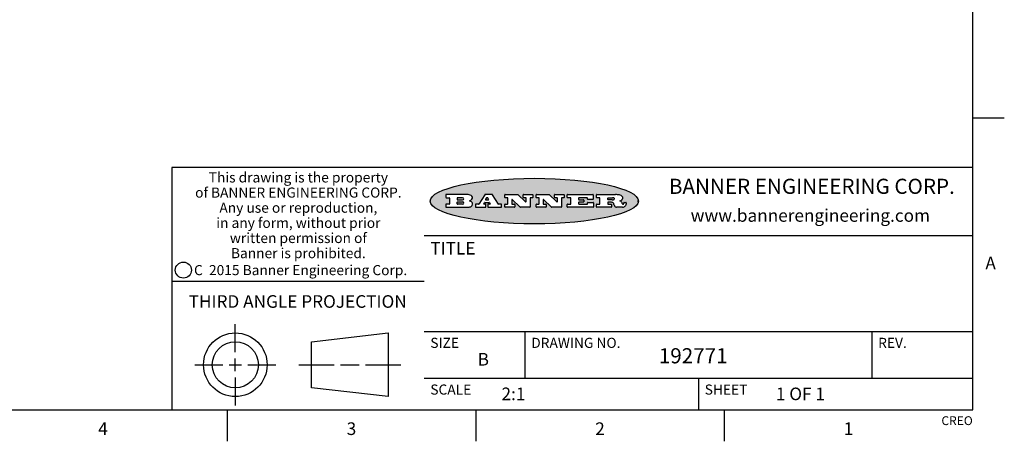
# Model space of a CAD drawing. Units: inches. Extents: x 0.4 to 16.6, y 0.6 to 10.4.
# Drawn here: x 8.8 to 16.6, y 0.6 to 4 of the extents above; entities that cross this region are included whole.
import ezdxf

# ---------------------------------------------------------------- set-up
doc = ezdxf.new("R2010")
doc.units = ezdxf.units.IN
doc.header["$LTSCALE"] = 0.935
doc.header["$MEASUREMENT"] = 0
doc.layers.get('0').update_dxf_attribs({"linetype": 'CONTINUOUS'})
doc.styles.add('TEXTSTYLE_2', font='txt', dxfattribs={"width": 0.8})
doc.styles.add('TEXTSTYLE_3', font='txt', dxfattribs={"width": 0.85})
doc.styles.add('TEXTSTYLE_4', font='txt', dxfattribs={"width": 0.9})
doc.styles.add('TEXTSTYLE_5', font='txt', dxfattribs={"width": 0.75})

msp = doc.modelspace()

# ---------------------------------------------------------------- hatches: boundary and pattern name
at = {"linetype": 'CONTINUOUS'}
h = msp.add_hatch(color=7, dxfattribs=at)
edge = h.paths.add_edge_path()
edge.add_arc((13.5577001432, 2.5085494649), 0.0173408616, 232.4713476722, 267.338189944)
edge.add_arc((13.5607987082, 2.5143997688), 0.0238935861, 209.8247607259, 235.1255079367)
edge.add_arc((13.5806801742, 2.5212486481), 0.044722495, 195.531588407, 204.7624440448)
edge.add_line((13.5375908118, 2.5092733232), (13.5357868108, 2.5153423266))
edge.add_arc((13.4974076135, 2.5055452462), 0.0396099176, 14.3201081283, 22.4984722084)
edge.add_arc((13.5201739219, 2.5145168728), 0.0151491919, 24.098260853, 63.0369451818)
edge.add_arc((13.5161192671, 2.5062372524), 0.0243676582, 63.3666028271, 90.3937697637)
edge.add_line((13.5159517998, 2.5306043351), (13.4883447845, 2.5306043351))
edge.add_arc((13.4883447827, 2.5281293355), 0.0024749995, 89.9999571958, 180.0000428043)
edge.add_line((13.4858697831, 2.5281293337), (13.4858697831, 2.5184303283))
edge.add_arc((13.4883447827, 2.5184303265), 0.0024749995, 179.9999571957, 270.0000428042)
edge.add_line((13.4883447845, 2.5159553269), (13.5130037982, 2.5159553269))
edge.add_arc((13.5130038, 2.5134803274), 0.0024749995, 359.9999571957, 90.0000428042)
edge.add_line((13.5154787995, 2.5134803256), (13.5154787995, 2.4937023146))
edge.add_arc((13.5130038, 2.4937023128), 0.0024749995, 269.9999571958, 4.28043e-05)
edge.add_line((13.5130037982, 2.4912273132), (13.3994327352, 2.4912273132))
edge.add_arc((13.3994327333, 2.4937023128), 0.0024749995, 179.9999571957, 270.0000428043)
edge.add_line((13.3969577338, 2.4937023146), (13.3969577338, 2.5135023256))
edge.add_arc((13.3994327333, 2.5135023274), 0.0024749995, 89.9999571957, 180.0000428043)
edge.add_line((13.3994327352, 2.515977327), (13.4221787478, 2.515977327))
edge.add_arc((13.4221787497, 2.5184523265), 0.0024749995, 269.9999571956, 4.28042e-05)
edge.add_line((13.4246537492, 2.5184523283), (13.4246537492, 2.564807354))
edge.add_arc((13.4221787497, 2.5648073559), 0.0024749995, 359.9999571957, 90.0000428043)
edge.add_line((13.4221787478, 2.5672823554), (13.3994327352, 2.5672823554))
edge.add_arc((13.3994327333, 2.5697573549), 0.0024749995, 179.9999571957, 270.0000428043)
edge.add_line((13.3969577338, 2.5697573568), (13.3969577338, 2.5895573678))
edge.add_arc((13.3994327333, 2.5895573696), 0.0024749995, 89.9999571957, 180.0000428043)
edge.add_line((13.3994327352, 2.5920323691), (13.5490138181, 2.5920323691))
edge.add_arc((13.5463505148, 2.4094934586), 0.1825583387, 79.8618509324, 89.1640948679)
edge.add_arc((13.5726548052, 2.5503169747), 0.039319019, 59.1202086415, 81.4730239328)
edge.add_arc((13.5783142014, 2.5566516438), 0.0310192946, 34.7540871, 62.0879016178)
edge.add_arc((13.5900029525, 2.565201245), 0.0165459396, 1.548452892, 33.5033152417)
edge.add_arc((13.5932995477, 2.5653696972), 0.0132462337, 331.1510006998, 1.205404301)
edge.add_arc((13.5822888914, 2.5720482849), 0.0261183659, 305.6373831893, 329.9727629745)
edge.add_arc((13.5519569538, 2.6152551345), 0.0789082104, 292.906155071, 305.2574666259)
edge.add_arc((13.5282557878, 2.4386010294), 0.117346916, 58.614769177, 62.3737227606)
edge.add_arc((13.5761387404, 2.5167282896), 0.0257145923, 39.3804255939, 59.0361096173)
edge.add_arc((13.5750183849, 2.5166552064), 0.0266349791, 20.3630922153, 37.9727053099)
edge.add_arc((13.5571178432, 2.509473798), 0.0459185159, 15.6740290068, 20.9917271228)
edge.add_arc((13.6156881783, 2.525116781), 0.0147197649, 192.7054516565, 206.0594861022)
edge.add_arc((13.6071938412, 2.5209082945), 0.0052403997, 205.5232099488, 227.5054868079)
edge.add_arc((13.6054655419, 2.5190929218), 0.0027347709, 228.5117626737, 266.1485845754)
edge.add_line((13.6052818493, 2.5163643272), (13.60639085, 2.5163643272))
edge.add_arc((13.6063292954, 2.5296129864), 0.0132488022, 270.266200055, 281.2404888597)
edge.add_arc((13.6075235364, 2.5238762928), 0.0073895522, 280.8288201977, 305.0837508495)
edge.add_arc((13.607924718, 2.5230254464), 0.0064647042, 306.5086174083, 340.2162360092)
edge.add_arc((13.6027235414, 2.524769508), 0.0119498009, 340.7883861657, 1.1691452593)
edge.add_line((13.6146708546, 2.525013332), (13.6146708546, 2.5276393334))
edge.add_arc((13.6171458541, 2.5276393353), 0.0024749995, 89.9999571958, 180.0000428043)
edge.add_line((13.6171458559, 2.5301143348), (13.6292558626, 2.5301143348))
edge.add_arc((13.6292558645, 2.5276393353), 0.0024749995, 359.9999571957, 90.0000428042)
edge.add_line((13.631730864, 2.5276393334), (13.631730864, 2.516087327))
edge.add_arc((13.6141751675, 2.5161916447), 0.0175560065, 332.2279060967, 359.6595469939)
edge.add_arc((13.6048681567, 2.5210861501), 0.0280715479, 308.5071794988, 332.2400656899)
edge.add_arc((13.5978759713, 2.5286873679), 0.0383802683, 288.7656836787, 309.6104317088)
edge.add_arc((13.6036139387, 2.5111006186), 0.0198837666, 271.8586572978, 289.4131338543)
edge.add_line((13.6042588488, 2.4912273132), (13.5568948225, 2.4912273132))
edge = h.paths.add_edge_path()
edge.add_arc((13.1673166046, 2.4937023128), 0.0024749995, 179.9999571957, 270.0000428042)
edge.add_line((13.1648416051, 2.4937023146), (13.1648416051, 2.5135023256))
edge.add_arc((13.1673166046, 2.5135023274), 0.0024749995, 89.9999571958, 180.0000428043)
edge.add_line((13.1673166065, 2.515977327), (13.1912396197, 2.515977327))
edge.add_arc((13.1912396216, 2.5184523265), 0.0024749995, 269.9999571956, 4.28042e-05)
edge.add_line((13.1937146211, 2.5184523283), (13.1937146211, 2.564807354))
edge.add_arc((13.1912396216, 2.5648073559), 0.0024749995, 359.9999571957, 90.0000428043)
edge.add_line((13.1912396197, 2.5672823554), (13.1673166065, 2.5672823554))
edge.add_arc((13.1673166046, 2.5697573549), 0.0024749995, 179.9999571957, 270.0000428043)
edge.add_line((13.1648416051, 2.5697573568), (13.1648416051, 2.5895573678))
edge.add_arc((13.1673166046, 2.5895573696), 0.0024749995, 89.9999571958, 180.0000428043)
edge.add_line((13.1673166065, 2.5920323691), (13.3691097184, 2.5920323691))
edge.add_arc((13.3691097202, 2.5895573696), 0.0024749995, 359.9999571957, 90.0000428042)
edge.add_line((13.3715847197, 2.5895573678), (13.3715847197, 2.5565573495))
edge.add_arc((13.3691097202, 2.5565573476), 0.0024749995, 269.9999571956, 4.28042e-05)
edge.add_line((13.3691097184, 2.5540823481), (13.3272456952, 2.5540823481))
edge.add_arc((13.3272456933, 2.5565573476), 0.0024749995, 179.9999571957, 270.0000428043)
edge.add_line((13.3247706938, 2.5565573495), (13.3247706938, 2.564807354))
edge.add_arc((13.3222956943, 2.5648073559), 0.0024749995, 359.9999571957, 90.0000428043)
edge.add_line((13.3222956924, 2.5672823554), (13.2582556569, 2.5672823554))
edge.add_arc((13.2582556551, 2.5648073559), 0.0024749995, 89.9999571957, 180.0000428043)
edge.add_line((13.2557806555, 2.564807354), (13.2557806555, 2.5532573476))
edge.add_arc((13.2582556551, 2.5532573458), 0.0024749995, 179.9999571957, 270.0000428042)
edge.add_line((13.2582556569, 2.5507823463), (13.2934226764, 2.5507823463))
edge.add_arc((13.2934226783, 2.5483073467), 0.0024749995, 359.9999571957, 90.0000428042)
edge.add_line((13.2958976778, 2.5483073449), (13.2958976778, 2.5349523375))
edge.add_arc((13.2934226783, 2.5349523356), 0.0024749995, 269.9999571956, 4.28042e-05)
edge.add_line((13.2934226764, 2.5324773361), (13.2582556569, 2.5324773361))
edge.add_arc((13.2582556551, 2.5300023366), 0.0024749995, 89.9999571957, 180.0000428043)
edge.add_line((13.2557806555, 2.5300023347), (13.2557806555, 2.5184523283))
edge.add_arc((13.2582556551, 2.5184523265), 0.0024749995, 179.9999571957, 270.0000428043)
edge.add_line((13.2582556569, 2.515977327), (13.3232596929, 2.515977327))
edge.add_arc((13.3232596948, 2.5184523265), 0.0024749995, 269.9999571958, 4.28043e-05)
edge.add_line((13.3257346943, 2.5184523283), (13.3257346943, 2.5267023329))
edge.add_arc((13.3282096938, 2.5267023348), 0.0024749995, 89.9999571957, 180.0000428043)
edge.add_line((13.3282096957, 2.5291773343), (13.3705287192, 2.5291773343))
edge.add_arc((13.370528721, 2.5267023348), 0.0024749995, 359.9999571957, 90.0000428043)
edge.add_line((13.3730037205, 2.5267023329), (13.3730037205, 2.4937023146))
edge.add_arc((13.370528721, 2.4937023128), 0.0024749995, 269.9999571957, 4.28043e-05)
edge.add_line((13.3705287192, 2.4912273132), (13.1673166065, 2.4912273132))
edge = h.paths.add_edge_path()
edge.add_arc((13.0426374026, 2.493701481), 0.0024741678, 226.3477981898, 270.0031206038)
edge.add_line((13.0409295364, 2.4919113136), (12.9776495013, 2.5522893471))
edge.add_arc((12.9759408003, 2.5504984093), 0.0024753014, 46.3461263059, 180.0014637321)
edge.add_line((12.973465499, 2.5504983461), (12.973465499, 2.5184523283))
edge.add_arc((12.9759404985, 2.5184523265), 0.0024749995, 179.9999571957, 270.0000428043)
edge.add_line((12.9759405003, 2.515977327), (12.9962575116, 2.515977327))
edge.add_arc((12.9962575135, 2.5135023274), 0.0024749995, 359.9999571957, 90.0000428043)
edge.add_line((12.998732513, 2.5135023256), (12.998732513, 2.4937023146))
edge.add_arc((12.9962575135, 2.4937023128), 0.0024749995, 269.9999571957, 4.28043e-05)
edge.add_line((12.9962575116, 2.4912273132), (12.9205934696, 2.4912273132))
edge.add_arc((12.9205934678, 2.4937023128), 0.0024749995, 179.9999571957, 270.0000428043)
edge.add_line((12.9181184683, 2.4937023146), (12.9181184683, 2.5135023256))
edge.add_arc((12.9205934678, 2.5135023274), 0.0024749995, 89.9999571956, 180.0000428042)
edge.add_line((12.9205934696, 2.515977327), (12.93923948, 2.515977327))
edge.add_arc((12.9392394818, 2.5184523265), 0.0024749995, 269.9999571957, 4.28043e-05)
edge.add_line((12.9417144814, 2.5184523283), (12.9417144814, 2.564807354))
edge.add_arc((12.9392394818, 2.5648073559), 0.0024749995, 359.9999571957, 90.0000428043)
edge.add_line((12.93923948, 2.5672823554), (12.9205934696, 2.5672823554))
edge.add_arc((12.9205934678, 2.5697573549), 0.0024749995, 179.9999571957, 270.0000428043)
edge.add_line((12.9181184683, 2.5697573568), (12.9181184683, 2.5895573678))
edge.add_arc((12.9205934678, 2.5895573696), 0.0024749995, 89.9999571956, 180.0000428042)
edge.add_line((12.9205934696, 2.5920323691), (13.0210515254, 2.5920323691))
edge.add_arc((13.0210516601, 2.5895582013), 0.0024741678, 46.3477981898, 90.0031206038)
edge.add_line((13.0227595263, 2.5913483688), (13.0827925596, 2.534068337))
edge.add_arc((13.0845012605, 2.5358592748), 0.0024753014, 226.3461263059, 0.0014637321)
edge.add_line((13.0869765619, 2.535859338), (13.0869765619, 2.564807354))
edge.add_arc((13.0845015624, 2.5648073559), 0.0024749995, 359.9999571957, 90.0000428043)
edge.add_line((13.0845015605, 2.5672823554), (13.0657255501, 2.5672823554))
edge.add_arc((13.0657255483, 2.5697573549), 0.0024749995, 179.9999571957, 270.0000428043)
edge.add_line((13.0632505488, 2.5697573568), (13.0632505488, 2.5895573678))
edge.add_arc((13.0657255483, 2.5895573696), 0.0024749995, 89.9999571957, 180.0000428043)
edge.add_line((13.0657255501, 2.5920323691), (13.1397265912, 2.5920323691))
edge.add_arc((13.139726593, 2.5895573696), 0.0024749995, 359.9999571957, 90.0000428043)
edge.add_line((13.1422015925, 2.5895573678), (13.1422015925, 2.5697573568))
edge.add_arc((13.139726593, 2.5697573549), 0.0024749995, 269.9999571956, 4.28042e-05)
edge.add_line((13.1397265912, 2.5672823554), (13.1217935812, 2.5672823554))
edge.add_arc((13.1217935794, 2.5648073559), 0.0024749995, 89.9999571957, 180.0000428042)
edge.add_line((13.1193185799, 2.564807354), (13.1193185799, 2.4937023146))
edge.add_arc((13.1168435803, 2.4937023128), 0.0024749995, 269.9999571957, 4.28043e-05)
edge.add_line((13.1168435785, 2.4912273132), (13.0426375373, 2.4912273132))
edge = h.paths.add_edge_path()
edge.add_arc((12.7943847649, 2.4937027294), 0.0024754162, 226.3593695813, 270.0146919953)
edge.add_line((12.7926763987, 2.4919113136), (12.7293963636, 2.5522893471))
edge.add_arc((12.7276876627, 2.5504984093), 0.0024753014, 46.3461263059, 180.0014637321)
edge.add_line((12.7252123613, 2.5504983461), (12.7252123613, 2.5184523283))
edge.add_arc((12.7276873608, 2.5184523265), 0.0024749995, 179.9999571957, 270.0000428043)
edge.add_line((12.7276873627, 2.515977327), (12.7480043739, 2.515977327))
edge.add_arc((12.7480043758, 2.5135023274), 0.0024749995, 359.9999571957, 90.0000428043)
edge.add_line((12.7504793753, 2.5135023256), (12.7504793753, 2.4937023146))
edge.add_arc((12.7480043758, 2.4937023128), 0.0024749995, 269.9999571958, 4.28043e-05)
edge.add_line((12.7480043739, 2.4912273132), (12.672340332, 2.4912273132))
edge.add_arc((12.6723403301, 2.4937023128), 0.0024749995, 179.9999571957, 270.0000428042)
edge.add_line((12.6698653306, 2.4937023146), (12.6698653306, 2.5135023256))
edge.add_arc((12.6723403301, 2.5135023274), 0.0024749995, 89.9999571957, 180.0000428043)
edge.add_line((12.672340332, 2.515977327), (12.6909873423, 2.515977327))
edge.add_arc((12.6909873442, 2.5184523265), 0.0024749995, 269.9999571957, 4.28043e-05)
edge.add_line((12.6934623437, 2.5184523283), (12.6934623437, 2.564807354))
edge.add_arc((12.6909873442, 2.5648073559), 0.0024749995, 359.9999571957, 90.0000428043)
edge.add_line((12.6909873423, 2.5672823554), (12.672340332, 2.5672823554))
edge.add_arc((12.6723403301, 2.5697573549), 0.0024749995, 179.9999571957, 270.0000428043)
edge.add_line((12.6698653306, 2.5697573568), (12.6698653306, 2.5895573678))
edge.add_arc((12.6723403301, 2.5895573696), 0.0024749995, 89.9999571957, 180.0000428043)
edge.add_line((12.672340332, 2.5920323691), (12.7727983877, 2.5920323691))
edge.add_arc((12.7727985224, 2.5895582013), 0.0024741678, 46.3477981899, 90.0031206038)
edge.add_line((12.7745063886, 2.5913483688), (12.8345394219, 2.534068337))
edge.add_arc((12.8362481229, 2.5358592748), 0.0024753014, 226.3461263059, 0.0014637321)
edge.add_line((12.8387234242, 2.535859338), (12.8387234242, 2.564807354))
edge.add_arc((12.8362484247, 2.5648073559), 0.0024749995, 359.9999571957, 90.0000428043)
edge.add_line((12.8362484229, 2.5672823554), (12.8174724125, 2.5672823554))
edge.add_arc((12.8174724106, 2.5697573549), 0.0024749995, 179.9999571957, 270.0000428043)
edge.add_line((12.8149974111, 2.5697573568), (12.8149974111, 2.5895573678))
edge.add_arc((12.8174724106, 2.5895573696), 0.0024749995, 89.9999571958, 180.0000428043)
edge.add_line((12.8174724125, 2.5920323691), (12.8914734535, 2.5920323691))
edge.add_arc((12.8914734553, 2.5895573696), 0.0024749995, 359.9999571957, 90.0000428042)
edge.add_line((12.8939484549, 2.5895573678), (12.8939484549, 2.5697573568))
edge.add_arc((12.8914734553, 2.5697573549), 0.0024749995, 269.9999571958, 4.28043e-05)
edge.add_line((12.8914734535, 2.5672823554), (12.8735404436, 2.5672823554))
edge.add_arc((12.8735404417, 2.5648073559), 0.0024749995, 89.9999571957, 180.0000428043)
edge.add_line((12.8710654422, 2.564807354), (12.8710654422, 2.4937023146))
edge.add_arc((12.8685904427, 2.4937023128), 0.0024749995, 269.9999571957, 4.28043e-05)
edge.add_line((12.8685904408, 2.4912273132), (12.7943853997, 2.4912273132))
edge = h.paths.add_edge_path()
edge.add_arc((12.3792298263, 2.539634765), 0.048483885, 273.21763719, 303.0749121182)
edge.add_arc((12.3940692204, 2.5168671561), 0.0213072145, 303.0488228549, 355.7263138674)
edge.add_arc((12.400005721, 2.5168763464), 0.0153945295, 354.0454548824, 5.1878013979)
edge.add_arc((12.3931760319, 2.5166878286), 0.0222174455, 4.0793399388, 69.834329283)
edge.add_line((12.4008351814, 2.5375433389), (12.3907841758, 2.5410923409))
edge.add_line((12.3907841758, 2.5410923409), (12.3990241804, 2.5458683435))
edge.add_arc((12.3771587979, 2.5826952352), 0.0428289026, 300.6990502959, 319.0591802498)
edge.add_arc((12.3971873948, 2.5665668817), 0.0171568255, 315.9145124245, 16.0049121282)
edge.add_arc((12.3922357827, 2.5632132173), 0.0229166529, 20.6563876465, 62.3316896973)
edge.add_arc((12.371573659, 2.5302846524), 0.061747717, 59.5385584989, 90.0050977555)
edge.add_line((12.3715681652, 2.5920323691), (12.2055050731, 2.5920323691))
edge.add_arc((12.2055050712, 2.5895573696), 0.0024749995, 89.9999571957, 180.0000428043)
edge.add_line((12.2030300717, 2.5895573678), (12.2030300717, 2.5697573568))
edge.add_arc((12.2055050712, 2.5697573549), 0.0024749995, 179.9999571957, 270.0000428043)
edge.add_line((12.2055050731, 2.5672823554), (12.2294470864, 2.5672823554))
edge.add_arc((12.2294470882, 2.5648073559), 0.0024749995, 359.9999571957, 90.0000428043)
edge.add_line((12.2319220877, 2.564807354), (12.2319220877, 2.5184523283))
edge.add_arc((12.2294470882, 2.5184523265), 0.0024749995, 269.9999571957, 4.28043e-05)
edge.add_line((12.2294470864, 2.515977327), (12.2055050731, 2.515977327))
edge.add_arc((12.2055050712, 2.5135023274), 0.0024749995, 89.9999571957, 180.0000428043)
edge.add_line((12.2030300717, 2.5135023256), (12.2030300717, 2.4937023146))
edge.add_arc((12.2055050712, 2.4937023128), 0.0024749995, 179.9999571957, 270.0000428043)
edge.add_line((12.2055050731, 2.4912273132), (12.3819511709, 2.4912273132))
edge = h.paths.add_edge_path()
edge.add_arc((12.5168642476, 2.4937023128), 0.0024749995, 269.9999571957, 4.28043e-05)
edge.add_line((12.5193392471, 2.4937023146), (12.5193392471, 2.5135023256))
edge.add_arc((12.5168642476, 2.5135023274), 0.0024749995, 359.9999571957, 90.0000428043)
edge.add_line((12.5168642458, 2.515977327), (12.5055812395, 2.515977327))
edge.add_arc((12.5055811302, 2.518452367), 0.0024750401, 147.6063258011, 270.0025305754)
edge.add_line((12.5034912383, 2.5197783291), (12.5090072414, 2.5284723339))
edge.add_arc((12.5110971723, 2.5271461342), 0.0024752003, 89.998372645, 147.602165307)
edge.add_line((12.5110972426, 2.5296213345), (12.5459752619, 2.5296213345))
edge.add_arc((12.5459747223, 2.5271458744), 0.0024754602, 32.8959418573, 89.9875097202)
edge.add_line((12.548053263, 2.5284903339), (12.5536792662, 2.5197973291))
edge.add_arc((12.5516012439, 2.5184525341), 0.0024752071, 270.0004896794, 32.9089806818)
edge.add_line((12.551601265, 2.515977327), (12.537150257, 2.515977327))
edge.add_arc((12.5371502552, 2.5135023274), 0.0024749995, 89.9999571958, 180.0000428043)
edge.add_line((12.5346752556, 2.5135023256), (12.5346752556, 2.4937023146))
edge.add_arc((12.5371502552, 2.4937023128), 0.0024749995, 179.9999571957, 270.0000428042)
edge.add_line((12.537150257, 2.4912273132), (12.6424313154, 2.4912273132))
edge.add_arc((12.6424313172, 2.4937023128), 0.0024749995, 269.9999571957, 4.28043e-05)
edge.add_line((12.6449063168, 2.4937023146), (12.6449063168, 2.5135023256))
edge.add_arc((12.6424313172, 2.5135023274), 0.0024749995, 359.9999571957, 90.0000428043)
edge.add_line((12.6424313154, 2.515977327), (12.6224153043, 2.515977327))
edge.add_arc((12.6224154248, 2.518451368), 0.002474041, 212.9056413127, 269.9972091756)
edge.add_line((12.6203383031, 2.5171073276), (12.5725822767, 2.5909023685))
edge.add_arc((12.570504655, 2.589557409), 0.0024749602, 32.9172174468, 90.0087853097)
edge.add_line((12.5705042755, 2.5920323691), (12.5133292438, 2.5920323691))
edge.add_arc((12.5133291735, 2.5895571688), 0.0024752003, 89.9983726451, 147.602165307)
edge.add_line((12.5112392426, 2.5908833685), (12.4644392167, 2.5171263276))
edge.add_arc((12.4623492858, 2.5184525273), 0.0024752003, 269.9983726451, 327.602165307)
edge.add_line((12.4623492155, 2.515977327), (12.4394882028, 2.515977327))
edge.add_arc((12.439488201, 2.5135023274), 0.0024749995, 89.9999571958, 180.0000428043)
edge.add_line((12.4370132015, 2.5135023256), (12.4370132015, 2.4937023146))
edge.add_arc((12.439488201, 2.4937023128), 0.0024749995, 179.9999571957, 270.0000428042)
edge.add_line((12.4394882028, 2.4912273132), (12.5168642458, 2.4912273132))
edge = h.paths.add_edge_path()
edge.add_arc((12.2949101208, 2.5184523265), 0.0024749995, 179.9999571957, 270.0000428043)
edge.add_line((12.2924351213, 2.5184523283), (12.2924351213, 2.5308273352))
edge.add_arc((12.2949101208, 2.530827337), 0.0024749995, 89.9999571957, 180.0000428043)
edge.add_line((12.2949101227, 2.5333023366), (12.3362731456, 2.5333023366))
edge.add_arc((12.3362731456, 2.5246398318), 0.0086625048, 270, 90)
edge.add_line((12.3362731456, 2.515977327), (12.2949101227, 2.515977327))
edge = h.paths.add_edge_path()
edge.add_arc((13.4883447827, 2.5520823451), 0.0024749995, 179.9999571957, 270.0000428042)
edge.add_line((13.4858697831, 2.552082347), (13.4858697831, 2.564807354))
edge.add_arc((13.4883447827, 2.5648073559), 0.0024749995, 89.9999571958, 180.0000428043)
edge.add_line((13.4883447845, 2.5672823554), (13.5251458049, 2.5672823554))
edge.add_arc((13.5236009174, 2.5388278764), 0.0284963867, 70.3834917948, 86.8922743861)
edge.add_arc((13.5284605274, 2.5518696094), 0.0145814632, 54.6746025112, 71.1660573124)
edge.add_arc((13.5335900184, 2.5587235346), 0.0060275915, 20.9055592135, 56.7851676243)
edge.add_arc((13.5348905773, 2.5593838168), 0.0045795888, 355.6235353944, 18.9942678268)
edge.add_arc((13.533683767, 2.559677593), 0.0058087709, 318.8515287446, 353.6422345323)
edge.add_arc((13.5295131508, 2.5629115009), 0.0110815393, 306.758405961, 320.4502234234)
edge.add_arc((13.5238839599, 2.5706523294), 0.0206523367, 289.6883413472, 306.4184925496)
edge.add_arc((13.5219564542, 2.5750459767), 0.0254407115, 270.7327484175, 290.441894219)
edge.add_line((13.5222818033, 2.5496073456), (13.4883447845, 2.5496073456))
edge = h.paths.add_edge_path()
edge.add_arc((12.3362731456, 2.5586198506), 0.0086625048, 270, 90)
edge.add_line((12.3362731456, 2.5672823554), (12.2949101227, 2.5672823554))
edge.add_arc((12.2949101208, 2.5648073559), 0.0024749995, 89.9999571957, 180.0000428043)
edge.add_line((12.2924351213, 2.564807354), (12.2924351213, 2.5524323472))
edge.add_arc((12.2949101208, 2.5524323453), 0.0024749995, 179.9999571957, 270.0000428043)
edge.add_line((12.2949101227, 2.5499573458), (12.3362731456, 2.5499573458))
edge = h.paths.add_edge_path()
edge.add_arc((12.5401702375, 2.5530465533), 0.0024752071, 270.0004896793, 32.9089806818)
edge.add_line((12.5422482598, 2.5543913483), (12.5349892558, 2.5656073545))
edge.add_arc((12.532910715, 2.564262895), 0.0024754602, 32.8959418573, 89.9875097202)
edge.add_line((12.5329112547, 2.5667383551), (12.5267302512, 2.5667383551))
edge.add_arc((12.5267301809, 2.5642631548), 0.0024752003, 89.998372645, 147.602165307)
edge.add_line((12.5246402501, 2.5655893545), (12.5175232461, 2.5543723483))
edge.add_arc((12.519613138, 2.5530463862), 0.0024750401, 147.6063258012, 270.0025305754)
edge.add_line((12.5196132473, 2.5505713461), (12.5401702587, 2.5505713461))
edge = h.paths.add_edge_path()
edge.add_ellipse((12.9046654608, 2.5403783405), major_axis=(-0.8250004575, 0), ratio=0.218572, start_angle=0, end_angle=360)

# ---------------------------------------------------------------- linework, layer by layer
at = {"color": 7, "linetype": 'CONTINUOUS'}
for p, q in [((16.38, 0.887), (16.38, 10.112)), ((16.38, 3.1995), (16.63, 3.1995)), ((16.38, 2.807), (10.03, 2.807)), ((10.03, 2.807), (10.03, 0.887)), ((12.2030300717, 2.5895573678), (12.2030300717, 2.5697573568)), ((12.3715681652, 2.5920323691), (12.2055050731, 2.5920323691)), ((12.5112392426, 2.5908833685), (12.4644392167, 2.5171263276)), ((12.5705042755, 2.5920323691), (12.5133292438, 2.5920323691)), ((12.6203383031, 2.5171073276), (12.5725822767, 2.5909023685)), ((12.6698653306, 2.5697573568), (12.6698653306, 2.5895573678)), ((12.672340332, 2.5920323691), (12.7727983877, 2.5920323691)), ((12.7745063886, 2.5913483688), (12.8345394219, 2.534068337)), ((12.8149974111, 2.5697573568), (12.8149974111, 2.5895573678)), ((12.8174724125, 2.5920323691), (12.8914734535, 2.5920323691)), ((12.8939484549, 2.5895573678), (12.8939484549, 2.5697573568)), ((12.9181184683, 2.5697573568), (12.9181184683, 2.5895573678)), ((12.9205934696, 2.5920323691), (13.0210515254, 2.5920323691)), ((13.0227595263, 2.5913483688), (13.0827925596, 2.534068337)), ((13.0632505488, 2.5697573568), (13.0632505488, 2.5895573678)), ((13.0657255501, 2.5920323691), (13.1397265912, 2.5920323691)), ((13.1422015925, 2.5895573678), (13.1422015925, 2.5697573568)), ((13.1648416051, 2.5697573568), (13.1648416051, 2.5895573678)), ((13.1673166065, 2.5920323691), (13.3691097184, 2.5920323691)), ((13.3715847197, 2.5895573678), (13.3715847197, 2.5565573495)), ((13.3969577338, 2.5697573568), (13.3969577338, 2.5895573678)), ((13.3994327352, 2.5920323691), (13.5490138181, 2.5920323691)), ((12.2030300717, 2.5135023256), (12.2030300717, 2.4937023146)), ((12.2055050731, 2.5672823554), (12.2294470864, 2.5672823554)), ((12.2294470864, 2.515977327), (12.2055050731, 2.515977327)), ((12.2319220877, 2.564807354), (12.2319220877, 2.5184523283)), ((12.2924351213, 2.564807354), (12.2924351213, 2.5524323472)), ((12.2924351213, 2.5184523283), (12.2924351213, 2.5308273352)), ((12.3362731456, 2.5672823554), (12.2949101227, 2.5672823554)), ((12.2949101227, 2.5499573458), (12.3362731456, 2.5499573458)), ((12.2949101227, 2.5333023366), (12.3362731456, 2.5333023366)), ((12.3362731456, 2.515977327), (12.2949101227, 2.515977327)), ((12.3907841758, 2.5410923409), (12.3990241804, 2.5458683435)), ((12.4008351814, 2.5375433389), (12.3907841758, 2.5410923409)), ((12.4370132015, 2.5135023256), (12.4370132015, 2.4937023146)), ((12.4623492155, 2.515977327), (12.4394882028, 2.515977327)), ((12.5034912383, 2.5197783291), (12.5090072414, 2.5284723339)), ((12.5168642458, 2.515977327), (12.5055812395, 2.515977327)), ((12.5110972426, 2.5296213345), (12.5459752619, 2.5296213345)), ((12.5246402501, 2.5655893545), (12.5175232461, 2.5543723483)), ((12.5193392471, 2.4937023146), (12.5193392471, 2.5135023256)), ((12.5196132473, 2.5505713461), (12.5401702587, 2.5505713461)), ((12.5329112547, 2.5667383551), (12.5267302512, 2.5667383551)), ((12.5346752556, 2.5135023256), (12.5346752556, 2.4937023146)), ((12.5422482598, 2.5543913483), (12.5349892558, 2.5656073545)), ((12.551601265, 2.515977327), (12.537150257, 2.515977327)), ((12.548053263, 2.5284903339), (12.5536792662, 2.5197973291)), ((12.6424313154, 2.515977327), (12.6224153043, 2.515977327)), ((12.6449063168, 2.4937023146), (12.6449063168, 2.5135023256)), ((12.6698653306, 2.4937023146), (12.6698653306, 2.5135023256)), ((12.6909873423, 2.5672823554), (12.672340332, 2.5672823554)), ((12.672340332, 2.515977327), (12.6909873423, 2.515977327)), ((12.6934623437, 2.5184523283), (12.6934623437, 2.564807354)), ((12.7252123613, 2.5504983461), (12.7252123613, 2.5184523283)), ((12.7276873627, 2.515977327), (12.7480043739, 2.515977327)), ((12.7926763987, 2.4919113136), (12.7293963636, 2.5522893471)), ((12.7504793753, 2.5135023256), (12.7504793753, 2.4937023146)), ((12.8362484229, 2.5672823554), (12.8174724125, 2.5672823554)), ((12.8387234242, 2.535859338), (12.8387234242, 2.564807354)), ((12.8710654422, 2.564807354), (12.8710654422, 2.4937023146)), ((12.8914734535, 2.5672823554), (12.8735404436, 2.5672823554)), ((12.9181184683, 2.4937023146), (12.9181184683, 2.5135023256)), ((12.93923948, 2.5672823554), (12.9205934696, 2.5672823554)), ((12.9205934696, 2.515977327), (12.93923948, 2.515977327)), ((12.9417144814, 2.5184523283), (12.9417144814, 2.564807354)), ((12.973465499, 2.5504983461), (12.973465499, 2.5184523283)), ((12.9759405003, 2.515977327), (12.9962575116, 2.515977327)), ((13.0409295364, 2.4919113136), (12.9776495013, 2.5522893471)), ((12.998732513, 2.5135023256), (12.998732513, 2.4937023146)), ((13.0845015605, 2.5672823554), (13.0657255501, 2.5672823554)), ((13.0869765619, 2.535859338), (13.0869765619, 2.564807354)), ((13.1193185799, 2.564807354), (13.1193185799, 2.4937023146)), ((13.1397265912, 2.5672823554), (13.1217935812, 2.5672823554)), ((13.1648416051, 2.4937023146), (13.1648416051, 2.5135023256)), ((13.1912396197, 2.5672823554), (13.1673166065, 2.5672823554)), ((13.1673166065, 2.515977327), (13.1912396197, 2.515977327)), ((13.1937146211, 2.5184523283), (13.1937146211, 2.564807354)), ((13.2557806555, 2.564807354), (13.2557806555, 2.5532573476)), ((13.2557806555, 2.5300023347), (13.2557806555, 2.5184523283)), ((13.3222956924, 2.5672823554), (13.2582556569, 2.5672823554)), ((13.2582556569, 2.5507823463), (13.2934226764, 2.5507823463)), ((13.2934226764, 2.5324773361), (13.2582556569, 2.5324773361)), ((13.2582556569, 2.515977327), (13.3232596929, 2.515977327)), ((13.2958976778, 2.5483073449), (13.2958976778, 2.5349523375)), ((13.3247706938, 2.5565573495), (13.3247706938, 2.564807354)), ((13.3257346943, 2.5184523283), (13.3257346943, 2.5267023329)), ((13.3691097184, 2.5540823481), (13.3272456952, 2.5540823481)), ((13.3282096957, 2.5291773343), (13.3705287192, 2.5291773343)), ((13.3730037205, 2.5267023329), (13.3730037205, 2.4937023146)), ((13.3969577338, 2.4937023146), (13.3969577338, 2.5135023256)), ((13.4221787478, 2.5672823554), (13.3994327352, 2.5672823554)), ((13.3994327352, 2.515977327), (13.4221787478, 2.515977327)), ((13.4246537492, 2.5184523283), (13.4246537492, 2.564807354)), ((13.4858697831, 2.552082347), (13.4858697831, 2.564807354)), ((13.4858697831, 2.5281293337), (13.4858697831, 2.5184303283)), ((13.4883447845, 2.5672823554), (13.5251458049, 2.5672823554)), ((13.5222818033, 2.5496073456), (13.4883447845, 2.5496073456)), ((13.5159517998, 2.5306043351), (13.4883447845, 2.5306043351)), ((13.4883447845, 2.5159553269), (13.5130037982, 2.5159553269)), ((13.5154787995, 2.5134803256), (13.5154787995, 2.4937023146)), ((13.5375908118, 2.5092733232), (13.5357868108, 2.5153423266)), ((13.6052818493, 2.5163643272), (13.60639085, 2.5163643272)), ((13.6146708546, 2.525013332), (13.6146708546, 2.5276393334)), ((13.6171458559, 2.5301143348), (13.6292558626, 2.5301143348)), ((13.631730864, 2.5276393334), (13.631730864, 2.516087327)), ((13.7286871589, 2.5350697372), (13.7286871589, 2.5456869438)), ((12.2055050731, 2.4912273132), (12.3819511709, 2.4912273132)), ((12.4394882028, 2.4912273132), (12.5168642458, 2.4912273132)), ((12.537150257, 2.4912273132), (12.6424313154, 2.4912273132)), ((12.7480043739, 2.4912273132), (12.672340332, 2.4912273132)), ((12.8685904408, 2.4912273132), (12.7943853997, 2.4912273132)), ((12.9962575116, 2.4912273132), (12.9205934696, 2.4912273132)), ((13.1168435785, 2.4912273132), (13.0426375373, 2.4912273132)), ((13.3705287192, 2.4912273132), (13.1673166065, 2.4912273132)), ((13.5130037982, 2.4912273132), (13.3994327352, 2.4912273132)), ((13.6042588488, 2.4912273132), (13.5568948225, 2.4912273132)), ((12.03, 2.267), (16.38, 2.267)), ((10.03, 1.907), (12.03, 1.907)), ((10.5342808475, 1.343294839), (10.5342808475, 1.565385839)), ((11.1389508475, 1.425992839), (11.7453418475, 1.495385839)), ((11.7453418475, 1.495385839), (11.7453418475, 0.991203839)), ((12.03, 1.507), (16.38, 1.507)), ((12.83, 1.507), (12.83, 1.137)), ((15.58, 1.507), (15.58, 1.137)), ((11.1389508475, 1.060596839), (11.1389508475, 1.425992839)), ((10.5342808475, 1.193294839), (10.5342808475, 1.293294839)), ((10.2121898475, 1.243294839), (10.4342808475, 1.243294839)), ((10.4842808475, 1.243294839), (10.5842808475, 1.243294839)), ((10.6342808475, 1.243294839), (10.8563718475, 1.243294839)), ((11.0389508475, 1.243294839), (11.3171028475, 1.243294839)), ((11.3671028475, 1.243294839), (11.5171888475, 1.243294839)), ((11.5671888475, 1.243294839), (11.8453418475, 1.243294839)), ((10.5342808475, 1.143294839), (10.5342808475, 0.921203839)), ((12.03, 1.137), (16.38, 1.137)), ((14.205, 1.137), (14.205, 0.887)), ((11.7453418475, 0.991203839), (11.1389508475, 1.060596839)), ((0.62, 0.887), (16.38, 0.887)), ((10.47, 0.887), (10.47, 0.637)), ((12.44, 0.887), (12.44, 0.637)), ((14.41, 0.887), (14.41, 0.637))]:
    msp.add_line(p, q, dxfattribs=at)
for centre, radius in [((10.1225539079, 1.9935547577), 0.0638444824), ((10.5342808475, 1.243294839), 0.252091), ((10.5342808475, 1.243294839), 0.182698)]:
    msp.add_circle(centre, radius, dxfattribs=at)
for centre, radius, start, end in [((12.2055050712, 2.5895573696), 0.0024749995, 89.9999571957, 180.0000428043), ((12.371573659, 2.5302846524), 0.061747717, 59.5385584989, 90.0050977555), ((12.3922357827, 2.5632132173), 0.0229166529, 20.6563876465, 62.3316896973), ((12.5133291735, 2.5895571688), 0.0024752003, 89.9983726451, 147.602165307), ((12.570504655, 2.589557409), 0.0024749602, 32.9172174468, 90.0087853097), ((12.6723403301, 2.5895573696), 0.0024749995, 89.9999571957, 180.0000428043), ((12.7727985224, 2.5895582013), 0.0024741678, 46.3477981899, 90.0031206038), ((12.8174724106, 2.5895573696), 0.0024749995, 89.9999571957, 180.0000428043), ((12.8914734553, 2.5895573696), 0.0024749995, 359.9999571957, 90.0000428043), ((12.9205934678, 2.5895573696), 0.0024749995, 89.9999571957, 180.0000428042), ((13.0210516601, 2.5895582013), 0.0024741678, 46.3477981899, 90.0031206038), ((13.0657255483, 2.5895573696), 0.0024749995, 89.9999571957, 180.0000428043), ((13.139726593, 2.5895573696), 0.0024749995, 359.9999571957, 90.0000428043), ((13.1673166046, 2.5895573696), 0.0024749995, 89.9999571957, 180.0000428043), ((13.3691097202, 2.5895573696), 0.0024749995, 359.9999571957, 90.0000428043), ((13.3994327333, 2.5895573696), 0.0024749995, 89.9999571957, 180.0000428043), ((13.5463505148, 2.4094934586), 0.1825583387, 79.8618509324, 89.1640948679), ((13.5726548052, 2.5503169747), 0.039319019, 59.1202086415, 81.4730239328), ((13.5783142014, 2.5566516438), 0.0310192946, 34.7540871, 62.0879016178), ((12.2055050712, 2.5697573549), 0.0024749995, 179.9999571957, 270.0000428043), ((12.2055050712, 2.5135023274), 0.0024749995, 89.9999571957, 180.0000428043), ((12.2294470882, 2.5648073559), 0.0024749995, 359.9999571957, 90.0000428043), ((12.2294470882, 2.5184523265), 0.0024749995, 269.9999571957, 4.28043e-05), ((12.2949101208, 2.5648073559), 0.0024749995, 89.9999571957, 180.0000428043), ((12.2949101208, 2.5524323453), 0.0024749995, 179.9999571957, 270.0000428043), ((12.2949101208, 2.530827337), 0.0024749995, 89.9999571957, 180.0000428043), ((12.2949101208, 2.5184523265), 0.0024749995, 179.9999571957, 270.0000428043), ((12.3362731456, 2.5586198506), 0.0086625048, 270, 90), ((12.3362731456, 2.5246398318), 0.0086625048, 270, 90), ((12.3792298263, 2.539634765), 0.048483885, 273.21763719, 303.0749121182), ((12.3771587979, 2.5826952352), 0.0428289026, 300.6990502959, 319.0591802498), ((12.3931760319, 2.5166878286), 0.0222174455, 4.0793399388, 69.834329283), ((12.3940692204, 2.5168671561), 0.0213072145, 303.0488228549, 355.7263138674), ((12.3971873948, 2.5665668817), 0.0171568255, 315.9145124245, 16.0049121282), ((12.400005721, 2.5168763464), 0.0153945295, 354.0454548824, 5.1878013979), ((12.439488201, 2.5135023274), 0.0024749995, 89.9999571957, 180.0000428043), ((12.4623492858, 2.5184525273), 0.0024752003, 269.9983726451, 327.602165307), ((12.5055811302, 2.518452367), 0.0024750401, 147.6063258011, 270.0025305754), ((12.5110971723, 2.5271461342), 0.0024752003, 89.998372645, 147.602165307), ((12.5168642476, 2.5135023274), 0.0024749995, 359.9999571957, 90.0000428043), ((12.519613138, 2.5530463862), 0.0024750401, 147.6063258012, 270.0025305754), ((12.5267301809, 2.5642631548), 0.0024752003, 89.998372645, 147.602165307), ((12.532910715, 2.564262895), 0.0024754602, 32.8959418573, 89.9875097202), ((12.5371502552, 2.5135023274), 0.0024749995, 89.9999571957, 180.0000428043), ((12.5401702375, 2.5530465533), 0.0024752071, 270.0004896793, 32.9089806818), ((12.5459747223, 2.5271458744), 0.0024754602, 32.8959418573, 89.9875097202), ((12.5516012439, 2.5184525341), 0.0024752071, 270.0004896794, 32.9089806818), ((12.6224154248, 2.518451368), 0.002474041, 212.9056413127, 269.9972091756), ((12.6424313172, 2.5135023274), 0.0024749995, 359.9999571957, 90.0000428043), ((12.6723403301, 2.5697573549), 0.0024749995, 179.9999571957, 270.0000428043), ((12.6723403301, 2.5135023274), 0.0024749995, 89.9999571957, 180.0000428043), ((12.6909873442, 2.5648073559), 0.0024749995, 359.9999571957, 90.0000428043), ((12.6909873442, 2.5184523265), 0.0024749995, 269.9999571957, 4.28043e-05), ((12.7276876627, 2.5504984093), 0.0024753014, 46.3461263059, 180.0014637321), ((12.7276873608, 2.5184523265), 0.0024749995, 179.9999571957, 270.0000428043), ((12.7480043758, 2.5135023274), 0.0024749995, 359.9999571957, 90.0000428043), ((12.8174724106, 2.5697573549), 0.0024749995, 179.9999571957, 270.0000428043), ((12.8362481229, 2.5358592748), 0.0024753014, 226.3461263059, 0.0014637321), ((12.8362484247, 2.5648073559), 0.0024749995, 359.9999571957, 90.0000428043), ((12.8735404417, 2.5648073559), 0.0024749995, 89.9999571957, 180.0000428043), ((12.8914734553, 2.5697573549), 0.0024749995, 269.9999571957, 4.28043e-05), ((12.9205934678, 2.5697573549), 0.0024749995, 179.9999571957, 270.0000428043), ((12.9205934678, 2.5135023274), 0.0024749995, 89.9999571957, 180.0000428042), ((12.9392394818, 2.5648073559), 0.0024749995, 359.9999571957, 90.0000428043), ((12.9392394818, 2.5184523265), 0.0024749995, 269.9999571957, 4.28043e-05), ((12.9759408003, 2.5504984093), 0.0024753014, 46.3461263059, 180.0014637321), ((12.9759404985, 2.5184523265), 0.0024749995, 179.9999571957, 270.0000428043), ((12.9962575135, 2.5135023274), 0.0024749995, 359.9999571957, 90.0000428043), ((13.0657255483, 2.5697573549), 0.0024749995, 179.9999571957, 270.0000428043), ((13.0845012605, 2.5358592748), 0.0024753014, 226.3461263059, 0.0014637321), ((13.0845015624, 2.5648073559), 0.0024749995, 359.9999571957, 90.0000428043), ((13.1217935794, 2.5648073559), 0.0024749995, 89.9999571957, 180.0000428042), ((13.139726593, 2.5697573549), 0.0024749995, 269.9999571957, 4.28042e-05), ((13.1673166046, 2.5697573549), 0.0024749995, 179.9999571957, 270.0000428043), ((13.1673166046, 2.5135023274), 0.0024749995, 89.9999571957, 180.0000428043), ((13.1912396216, 2.5648073559), 0.0024749995, 359.9999571957, 90.0000428043), ((13.1912396216, 2.5184523265), 0.0024749995, 269.9999571957, 4.28042e-05), ((13.2582556551, 2.5648073559), 0.0024749995, 89.9999571957, 180.0000428043), ((13.2582556551, 2.5532573458), 0.0024749995, 179.9999571957, 270.0000428043), ((13.2582556551, 2.5300023366), 0.0024749995, 89.9999571957, 180.0000428043), ((13.2582556551, 2.5184523265), 0.0024749995, 179.9999571957, 270.0000428043), ((13.2934226783, 2.5483073467), 0.0024749995, 359.9999571957, 90.0000428043), ((13.2934226783, 2.5349523356), 0.0024749995, 269.9999571957, 4.28042e-05), ((13.3222956943, 2.5648073559), 0.0024749995, 359.9999571957, 90.0000428043), ((13.3232596948, 2.5184523265), 0.0024749995, 269.9999571957, 4.28043e-05), ((13.3272456933, 2.5565573476), 0.0024749995, 179.9999571957, 270.0000428043), ((13.3282096938, 2.5267023348), 0.0024749995, 89.9999571957, 180.0000428043), ((13.3691097202, 2.5565573476), 0.0024749995, 269.9999571957, 4.28042e-05), ((13.370528721, 2.5267023348), 0.0024749995, 359.9999571957, 90.0000428043), ((13.3994327333, 2.5697573549), 0.0024749995, 179.9999571957, 270.0000428043), ((13.3994327333, 2.5135023274), 0.0024749995, 89.9999571957, 180.0000428043), ((13.4221787497, 2.5648073559), 0.0024749995, 359.9999571957, 90.0000428043), ((13.4221787497, 2.5184523265), 0.0024749995, 269.9999571957, 4.28042e-05), ((13.4883447827, 2.5648073559), 0.0024749995, 89.9999571957, 180.0000428043), ((13.4883447827, 2.5520823451), 0.0024749995, 179.9999571957, 270.0000428043), ((13.4883447827, 2.5281293355), 0.0024749995, 89.9999571957, 180.0000428043), ((13.4883447827, 2.5184303265), 0.0024749995, 179.9999571957, 270.0000428043), ((13.5130038, 2.5134803274), 0.0024749995, 359.9999571957, 90.0000428043), ((13.5161192671, 2.5062372524), 0.0243676582, 63.3666028271, 90.3937697637), ((13.5219564542, 2.5750459767), 0.0254407115, 270.7327484175, 290.441894219), ((13.5236009174, 2.5388278764), 0.0284963867, 70.3834917948, 86.8922743861), ((13.5201739219, 2.5145168728), 0.0151491919, 24.098260853, 63.0369451818), ((13.5238839599, 2.5706523294), 0.0206523367, 289.6883413472, 306.4184925496), ((13.5284605274, 2.5518696094), 0.0145814632, 54.6746025112, 71.1660573124), ((13.4974076135, 2.5055452462), 0.0396099176, 14.3201081283, 22.4984722084), ((13.5295131508, 2.5629115009), 0.0110815393, 306.758405961, 320.4502234234), ((13.5335900184, 2.5587235346), 0.0060275915, 20.9055592135, 56.7851676243), ((13.5806801742, 2.5212486481), 0.044722495, 195.531588407, 204.7624440448), ((13.533683767, 2.559677593), 0.0058087709, 318.8515287446, 353.6422345323), ((13.5348905773, 2.5593838168), 0.0045795888, 355.6235353944, 18.9942678268), ((13.5607987082, 2.5143997688), 0.0238935861, 209.8247607259, 235.1255079367), ((13.5519569538, 2.6152551345), 0.0789082104, 292.906155071, 305.2574666259), ((13.5282557878, 2.4386010294), 0.117346916, 58.614769177, 62.3737227606), ((13.5761387404, 2.5167282896), 0.0257145923, 39.3804255939, 59.0361096173), ((13.5750183849, 2.5166552064), 0.0266349791, 20.3630922153, 37.9727053099), ((13.5822888914, 2.5720482849), 0.0261183659, 305.6373831893, 329.9727629745), ((13.5571178432, 2.509473798), 0.0459185159, 15.6740290068, 20.9917271228), ((13.6156881783, 2.525116781), 0.0147197649, 192.7054516565, 206.0594861022), ((13.6071938412, 2.5209082945), 0.0052403997, 205.5232099488, 227.5054868079), ((13.6054655419, 2.5190929218), 0.0027347709, 228.5117626737, 266.1485845754), ((13.5900029525, 2.565201245), 0.0165459396, 1.548452892, 33.5033152417), ((13.5932995477, 2.5653696972), 0.0132462337, 331.1510006998, 1.205404301), ((13.6063292954, 2.5296129864), 0.0132488022, 270.266200055, 281.2404888597), ((13.6075235364, 2.5238762928), 0.0073895522, 280.8288201977, 305.0837508495), ((13.5978759713, 2.5286873679), 0.0383802683, 288.7656836787, 309.6104317088), ((13.607924718, 2.5230254464), 0.0064647042, 306.5086174083, 340.2162360092), ((13.6027235414, 2.524769508), 0.0119498009, 340.7883861657, 1.1691452593), ((13.6171458541, 2.5276393353), 0.0024749995, 89.9999571957, 180.0000428043), ((13.6048681567, 2.5210861501), 0.0280715479, 308.5071794988, 332.24006569), ((13.6292558645, 2.5276393353), 0.0024749995, 359.9999571957, 90.0000428043), ((13.6141751675, 2.5161916447), 0.0175560065, 332.2279060967, 359.6595469939), ((12.2055050712, 2.4937023128), 0.0024749995, 179.9999571957, 270.0000428043), ((12.439488201, 2.4937023128), 0.0024749995, 179.9999571957, 270.0000428043), ((12.5168642476, 2.4937023128), 0.0024749995, 269.9999571957, 4.28043e-05), ((12.5371502552, 2.4937023128), 0.0024749995, 179.9999571957, 270.0000428043), ((12.6424313172, 2.4937023128), 0.0024749995, 269.9999571957, 4.28043e-05), ((12.6723403301, 2.4937023128), 0.0024749995, 179.9999571957, 270.0000428043), ((12.7480043758, 2.4937023128), 0.0024749995, 269.9999571957, 4.28043e-05), ((12.7943847649, 2.4937027294), 0.0024754162, 226.3593695813, 270.0146919953), ((12.8685904427, 2.4937023128), 0.0024749995, 269.9999571957, 4.28043e-05), ((12.9205934678, 2.4937023128), 0.0024749995, 179.9999571957, 270.0000428043), ((12.9962575135, 2.4937023128), 0.0024749995, 269.9999571957, 4.28043e-05), ((13.0426374026, 2.493701481), 0.0024741678, 226.3477981898, 270.0031206038), ((13.1168435803, 2.4937023128), 0.0024749995, 269.9999571957, 4.28043e-05), ((13.1673166046, 2.4937023128), 0.0024749995, 179.9999571957, 270.0000428043), ((13.370528721, 2.4937023128), 0.0024749995, 269.9999571957, 4.28043e-05), ((13.3994327333, 2.4937023128), 0.0024749995, 179.9999571957, 270.0000428043), ((13.5130038, 2.4937023128), 0.0024749995, 269.9999571957, 4.28043e-05), ((13.5577001432, 2.5085494649), 0.0173408616, 232.4713476722, 267.338189944), ((13.6036139387, 2.5111006186), 0.0198837666, 271.8586572978, 289.4131338543)]:
    msp.add_arc(centre, radius, start, end, dxfattribs=at)
msp.add_ellipse((12.9046654608, 2.5403783405), major_axis=(-0.8250004575, 0), ratio=0.218572, dxfattribs=at)

# ---------------------------------------------------------------- texts
at = {"color": 7, "linetype": 'CONTINUOUS', "line_spacing_factor": 0.9}
for s, insert, char_height, width, attachment_point, style in [('This drawing is the property\\Pof BANNER ENGINEERING CORP.\\PAny use or reproduction,\\Pin any form, without prior\\Pwritten permission of\\PBanner is prohibited.', (11.0340287086, 2.7679425959), 0.08, 1.904, 2, 'TEXTSTYLE_3'), ('BANNER ENGINEERING CORP.', (15.1043392653, 2.7174764286), 0.12, 2.592, 2, 'TEXTSTYLE_4'), ('www.bannerengineering.com', (15.0923490612, 2.4764783673), 0.1, 2, 2, 'TEXTSTYLE_2'), ('TITLE', (12.08, 2.217), 0.1, 0.4, 1, 'TEXTSTYLE_2'), ('C  2015 Banner Engineering Corp.', (11.0519651892, 2.0334024775), 0.08, 1.92, 2, 'TEXTSTYLE_5'), ('A', (16.48, 2.0995), 0.1, 0.08, 1, 'TEXTSTYLE_2'), ('THIRD ANGLE PROJECTION', (11.0287658475, 1.794867839), 0.1, 1.76, 2, 'TEXTSTYLE_2'), ('B', (12.5, 1.337), 0.1, 0.08, 2, 'TEXTSTYLE_2'), ('4', (9.485, 0.787), 0.1, 0.08, 2, 'TEXTSTYLE_2'), ('3', (11.455, 0.787), 0.1, 0.08, 2, 'TEXTSTYLE_2'), ('2', (13.425, 0.787), 0.1, 0.08, 2, 'TEXTSTYLE_2'), ('1', (15.395, 0.787), 0.1, 0.08, 2, 'TEXTSTYLE_2')]:
    msp.add_mtext(s, dxfattribs=dict(at, insert=insert, char_height=char_height, width=width, attachment_point=attachment_point, style=style))
for s, insert, char_height, width, attachment_point in [('SIZE', (12.08, 1.457), 0.08, 0.32, 1), ('DRAWING NO.', (12.88, 1.457), 0.08, 0.88, 1), ('REV.', (15.63, 1.457), 0.08, 0.32, 1), ('192771', (13.8911999818, 1.3747321586), 0.12, 0.72, 1), ('SCALE', (12.08, 1.087), 0.08, 0.4, 1), ('2:1', (12.644264911, 1.0627941725), 0.1, 0.3, 1), ('SHEET', (14.255, 1.087), 0.08, 0.4, 1), ('1 OF 1', (14.819264911, 1.0627941725), 0.1, 0.6, 1), ('CREO', (16.38, 0.835443), 0.07, 0.28, 3)]:
    msp.add_mtext(s, dxfattribs=dict(at, insert=insert, char_height=char_height, width=width, attachment_point=attachment_point))

doc.saveas('drawing.dxf')
